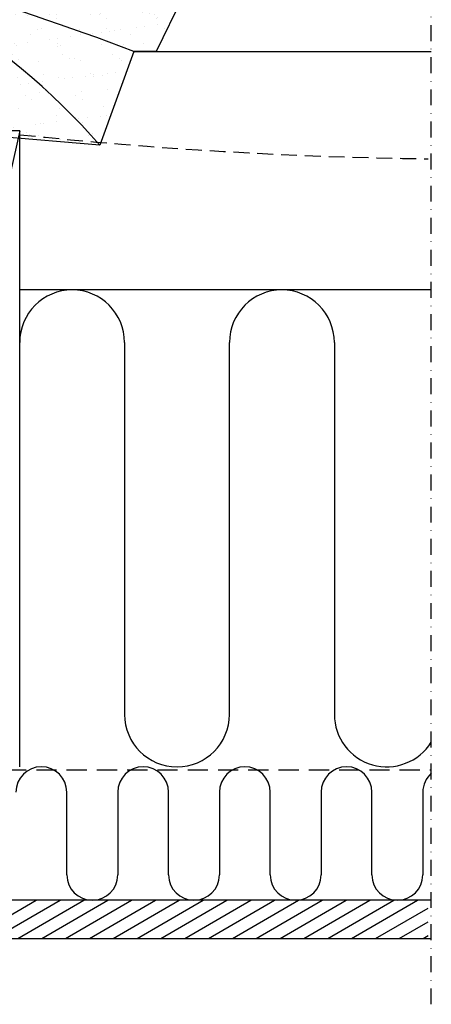
# Model space of a CAD drawing. Units: millimetres. Extents: x 2370 to 4272, y 10205 to 11438.
# Drawn here: x 4143 to 4272, y 10224 to 10534 of the extents above; entities that cross this region are included whole.
import ezdxf

# ---------------------------------------------------------------- set-up
doc = ezdxf.new("R2010")
doc.units = ezdxf.units.MM
for name, pattern in [('DASHDOT', [1, 0.5, -0.25, 0, -0.25]), ('DASHED', [0.75, 0.5, -0.25]), ('HIDDEN', [9.525, 6.35, -3.175])]:
    doc.linetypes.add(name, pattern=pattern)
for name, color, linetype in [('VELUX_BFX', 9, 'Continuous'), ('VELUX_HATCH', 1, 'Continuous'), ('VELUX_INFO', 7, 'Continuous'), ('VELUX_INSIDE-COVERING', 7, 'Continuous'), ('VELUX_INSULATION', 1, 'Continuous'), ('VELUX_ROOFCONSTRUCTION', 7, 'Continuous'), ('VELUX_UNDERROOF', 3, 'DASHED'), ('VELUX_VAPOUR-BARRIER', 1, 'HIDDEN')]:
    doc.layers.add(name, color=color, linetype=linetype)

msp = doc.modelspace()

# ---------------------------------------------------------------- hatches: boundary and pattern name
at = {"layer": 'VELUX_HATCH'}
h = msp.add_hatch(dxfattribs=at)
h.set_pattern_fill('AR-SAND', color=256, scale=0.2, style=0)
h.set_pattern_definition([(37.5, (2534.462, 503.041), (-0.320006, 9.788265), [0, -7.7216, 0, -8.636, 0, -8.255]), (7.5, (2534.462, 503.041), (8.990466, 14.336502), [0, -4.1656, 0, -6.9596, 0, -2.667]), (327.5, (2528.214, 503.041), (15.8198474, 0.028744), [0, -2.54, 0, -9.144, 0, -11.938]), (317.5, (2528.214, 503.04), (15.271129, 4.458586), [0, -1.27, 0, -5.9944, 0, -6.858])])
h.paths.add_polyline_path([(4064.24, 10559.17, 0.016278), (4051.14, 10562.16), (4203.95, 10562.16), (4185.62, 10524.16), (4178.58, 10524.16, 0.032781)])
h.paths.add_polyline_path([(4064.24, 10559.17, -0.032781), (4178.58, 10524.16), (4167.84, 10494.64, 0.151255)])
edge = h.paths.add_edge_path()
edge.add_line((4089.33, 10525.18), (4056.28, 10561.01))
edge.add_arc((3854.67, 9670.6), 912.95, 436.72934, 437.24194, ccw=False)
edge.add_arc((4011.82, 10359.58), 206.36, 400.8813, 435.2857, ccw=False)
edge.add_line((4167.84, 10494.64), (4102.29, 10500.22))
edge.add_arc((4104.33, 10506.27), 6.39, 178.07, 251.4201, ccw=False)
edge.add_line((4097.94, 10506.49), (4097.94, 10518.11))
edge.add_arc((3958.6, 10524.54), 139.49, 357.3594, 359.8437)
edge.add_arc((4097.76, 10559.39), 35.23, 256.1478, 270.5281, ccw=False)

# ---------------------------------------------------------------- linework, layer by layer
at = {"layer": 'VELUX_BFX'}
for p, q in [((4203.95, 10562.16), (4185.63, 10524.16)), ((4178.58, 10524.16), (4167.85, 10494.64)), ((4185.63, 10524.16), (4178.58, 10524.16)), ((4167.85, 10494.64), (4102.29, 10500.22))]:
    msp.add_line(p, q, dxfattribs=at)
for centre, radius, start, end in [((3854.67, 9670.6), 912.95, 69.21928, 77.57239), ((4011.83, 10359.58), 206.36, 40.8813, 79.0161)]:
    msp.add_arc(centre, radius, start, end, dxfattribs=at)
at = {"layer": 'VELUX_HATCH'}
for p, q in [((4127.07, 10245.16), (4147.85, 10257.16)), ((4134.57, 10245.16), (4155.35, 10257.16)), ((4142.07, 10245.16), (4162.85, 10257.16)), ((4149.57, 10245.16), (4170.35, 10257.16)), ((4157.07, 10245.16), (4177.85, 10257.16)), ((4164.57, 10245.16), (4185.35, 10257.16)), ((4172.07, 10245.16), (4192.85, 10257.16)), ((4179.57, 10245.16), (4200.35, 10257.16)), ((4187.07, 10245.16), (4207.85, 10257.16)), ((4194.57, 10245.16), (4215.35, 10257.16)), ((4202.07, 10245.16), (4222.85, 10257.16)), ((4209.57, 10245.16), (4230.35, 10257.16)), ((4217.07, 10245.16), (4237.85, 10257.16)), ((4224.57, 10245.16), (4245.35, 10257.16)), ((4232.07, 10245.16), (4252.85, 10257.16)), ((4239.57, 10245.16), (4260.35, 10257.16)), ((4247.07, 10245.16), (4267.85, 10257.16)), ((4254.57, 10245.16), (4271.15, 10254.73)), ((4262.07, 10245.16), (4271.15, 10250.4)), ((4269.57, 10245.16), (4271.15, 10246.07))]:
    msp.add_line(p, q, dxfattribs=at)
at = {"layer": 'VELUX_INFO', "color": 1, "linetype": 'DASHDOT', "ltscale": 10}
msp.add_line((4272.15, 10224.45), (4272.15, 10635.88), dxfattribs=at)
at = {"layer": 'VELUX_INSIDE-COVERING'}
for p, q in [((4272.15, 10257.16), (4031.21, 10257.16)), ((4031.21, 10245.16), (4272.15, 10245.16))]:
    msp.add_line(p, q, dxfattribs=at)
at = {"layer": 'VELUX_INSULATION'}
for p, q in [((4272.15, 10449.16), (4142.64, 10449.16)), ((4142.64, 10315.66), (4142.64, 10432.66)), ((4175.64, 10432.66), (4175.64, 10315.66)), ((4208.64, 10315.66), (4208.64, 10432.66)), ((4241.64, 10432.66), (4241.64, 10315.66)), ((4157.48, 10265.16), (4157.48, 10291.16)), ((4173.48, 10291.16), (4173.48, 10265.16)), ((4189.48, 10265.16), (4189.48, 10291.16)), ((4205.48, 10291.16), (4205.48, 10265.16)), ((4221.48, 10265.16), (4221.48, 10291.16)), ((4237.48, 10291.16), (4237.48, 10265.16)), ((4253.48, 10265.16), (4253.48, 10291.16)), ((4269.48, 10291.16), (4269.48, 10265.16))]:
    msp.add_line(p, q, dxfattribs=at)
for centre, radius, start, end in [((4159.14, 10432.66), 16.5, 0, 180), ((4225.14, 10432.66), 16.5, 0, 180), ((4192.14, 10315.66), 16.5, 180, 0), ((4258.14, 10315.66), 16.5, 180, 328.0618), ((4149.48, 10291.16), 8, 0, 180), ((4181.48, 10291.16), 8, 0, 180), ((4213.48, 10291.16), 8, 0, 180), ((4245.48, 10291.16), 8, 0, 180), ((4277.48, 10291.16), 8, 131.8374, 180), ((4165.48, 10265.16), 8, 180, 0), ((4197.48, 10265.16), 8, 180, 360), ((4229.48, 10265.16), 8, 180, 0), ((4261.48, 10265.16), 8, 180, 360)]:
    msp.add_arc(centre, radius, start, end, dxfattribs=at)
at = {"layer": 'VELUX_ROOFCONSTRUCTION'}
for p, q in [((4178.53, 10524.16), (4272.15, 10524.16)), ((4142.64, 10499.16), (4097.64, 10299.16)), ((4142.64, 10499.16), (4097.64, 10499.16)), ((4142.64, 10299.16), (4142.64, 10499.16))]:
    msp.add_line(p, q, dxfattribs=at)
at = {"layer": 'VELUX_UNDERROOF', "ltscale": 10}
msp.add_arc((4289.12, 11888.8), 1398.51, 263.98785, 269.26347, dxfattribs=at)
at = {"layer": 'VELUX_VAPOUR-BARRIER'}
msp.add_line((4052.64, 10298.26), (4272.15, 10298.25), dxfattribs=at)

doc.saveas('drawing.dxf')
